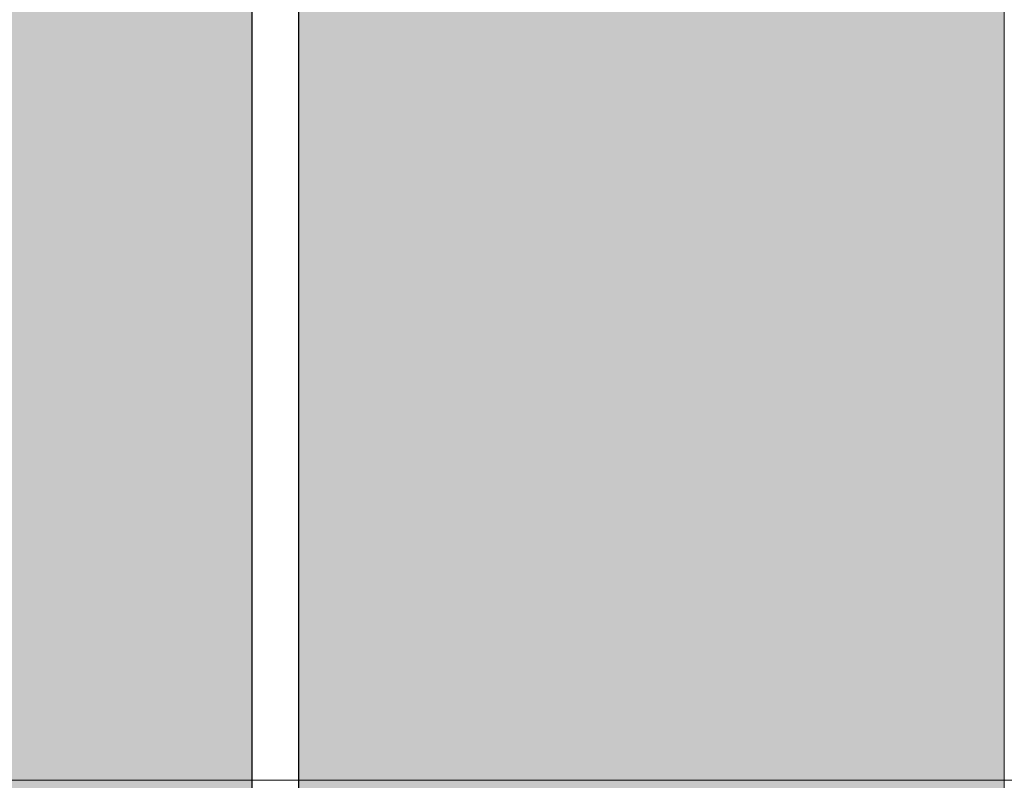
# Model space of a CAD drawing. Units: millimetres. Extents: x 14840 to 56434, y 785 to 34006.
# Drawn here: x 15441 to 15650, y 5900 to 6062 of the extents above; entities that cross this region are included whole.
import ezdxf

# ---------------------------------------------------------------- set-up
doc = ezdxf.new("R2010")
doc.units = ezdxf.units.MM
for name, pattern in [('Grid Line', [22.225, 12.7, -3.175, 3.175, -3.175]), ('IMPORT-AR-5-02 2_ KORRUSE PLAAN$0$Double Dashed _2_', [5743.167678, 2778.952114, -1111.580821, 741.053922, -1111.580821]), ('IMPORT-AR-5-02 2_ KORRUSE PLAAN$0$Hidden Line _2_', [1667.371319, 1111.580879, -555.79044])]:
    doc.linetypes.add(name, pattern=pattern)
for name, color, linetype, lineweight in [('A-ANNO-DIMS', 7, 'Continuous', 9), ('A-ANNO-DIMS-50', 7, 'Continuous', 9), ('A-GLAZ-CURT', 7, 'Continuous', 18), ('A-GLAZ-CURT-1', 7, 'Continuous', 25), ('A-GLAZ-CWMG', 7, 'Continuous', 18), ('AR-5-02 2_ KORRUSE PLAAN$0$_KUU_aknad', 7, 'Continuous', 18), ('AR-5-02 2_ KORRUSE PLAAN$0$_KUU_grid', 7, 'Continuous', 18), ('AR-5-02 2_ KORRUSE PLAAN$0$_KUU_grid-1', 7, 'IMPORT-AR-5-02 2_ KORRUSE PLAAN$0$Hidden Line _2_', 18), ('AR-5-02 2_ KORRUSE PLAAN$0$_KUU_pindala_piirjoon', 7, 'Continuous', 18), ('AR-5-02 2_ KORRUSE PLAAN$0$_KUU_postid', 7, 'Continuous', 18), ('AR-5-02 2_ KORRUSE PLAAN$0$_KUU_seinad_sise', 7, 'Continuous', 18), ('AR-5-02 2_ KORRUSE PLAAN$0$_KUU_seinad_välis', 7, 'Continuous', 18), ('AR-5-02 2_ KORRUSE PLAAN$0$_KUU_teljed-1', 7, 'IMPORT-AR-5-02 2_ KORRUSE PLAAN$0$Double Dashed _2_', 18), ('AR-5-02 2_ KORRUSE PLAAN$0$_KUU_Tuleohutus', 7, 'Continuous', 18), ('AR-5-02 2_ KORRUSE PLAAN$0$HVM_PP_SA-5-2003_2-KORRUSE-SISUSTUSPLAAN_2_A-GLAZ-CURT-1', 7, 'Continuous', 18), ('AR-5-02 2_ KORRUSE PLAAN$0$HVM_PP_SA-5-2003_2-KORRUSE-SISUSTUSPLAAN_2_A-GLAZ-CWMG-1', 7, 'Continuous', 18), ('HVM_PP_EN-5-022_2kpln-side-nv_dwg-1', 7, 'Continuous', 18), ('HVM_PP_EN-5-023_2kpln-turva_dwg-1', 7, 'Continuous', 18), ('HVM_PP_SA-5-2003_2-KORRUSE-SISUSTUSPLAAN$0$A-GLAZ-CURT-1', 7, 'Continuous', 18), ('HVM_PP_SA-5-2003_2-KORRUSE-SISUSTUSPLAAN$0$A-GLAZ-CWMG-1', 7, 'Continuous', 18), ('HVM_PP_SA-5-2003_2-KORRUSE-SISUSTUSPLAAN$0$A-WALL-1', 7, 'Continuous', 18), ('S-GRID-1', 7, 'Grid Line', 9)]:
    doc.layers.add(name, color=color, linetype=linetype, lineweight=lineweight)
doc.layers.add('A-GLAZ-CWMG-2', color=7, linetype='Continuous', lineweight=18, true_color=0xe4d7c5)
doc.styles.add('ISOCPEUR_1', font='isocpeur.ttf', dxfattribs={"height": 90})
doc.dimstyles.new('Pink_Linear_-_1_8_mm', dxfattribs={"dimscale": 304.8, "dimtxt": 89.638306, "dimasz": 0.328084, "dimexe": 0.328084, "dimexo": 0.0625, "dimgap": 0, "dimtad": 1, "dimdec": 0, "dimdsep": 46, "dimtxsty": 'ISOCPEUR_1', "dimblk1": 'DOTSMALL', "dimblk2": 'DOTSMALL', "dimsah": 1, "dimcen": 0.09, "dimdle": 0.295276, "dimazin": 0, "dimtfac": 1, "dimtdec": 4, "dimtix": 1, "dimtmove": 0, "dimatfit": 3, "dimfxl": 1.64042, "dimfxlon": 1, "dimtvp": 1, "dimtolj": 1, "dimtzin": 0, "dimarcsym": 2})

# ---------------------------------------------------------------- blocks, each defined once
blk = doc.blocks.new('System Panel - Siseklaas-V1-Elevation 5 - a')
at = {"layer": 'A-GLAZ-CURT-1'}
for p, q in [((15490, 6370), (15490, 3830)), ((15500, 3830), (15500, 6370))]:
    blk.add_line(p, q, dxfattribs=at)
blk = doc.blocks.new('Rectangular Mullion - 250x30-51837926-Elevation 5 - a')
at = {"layer": 'A-GLAZ-CWMG-2'}
h = blk.add_hatch(color=256, dxfattribs=at)
h.paths.add_polyline_path([(15490, 3830), (15490, 6370), (15400, 6370), (15400, 3830)])
h.paths.add_polyline_path([(15500, 3830), (15650, 3830), (15650, 6370), (15500, 6370), (15500, 3960.52)])
at = {"layer": 'A-GLAZ-CWMG'}
blk.add_line((15650, 6370), (15650, 3830), dxfattribs=at)
blk = doc.blocks.new('HVM_PP_EN-5-022_2kpln-side-nv_dwg_AR-5-02 2_ KORRUSE PLAAN$0$Drawing_1_2-58503568-Elevation 5 - a')
at = {"layer": 'AR-5-02 2_ KORRUSE PLAAN$0$HVM_PP_SA-5-2003_2-KORRUSE-SISUSTUSPLAAN_2_A-GLAZ-CURT-1'}
for p, q in [((15490, 5900), (15500, 5900)), ((15490, 5900), (15500, 5900)), ((15500, 5900), (15490, 5900))]:
    blk.add_line(p, q, dxfattribs=at)
at = {"layer": 'AR-5-02 2_ KORRUSE PLAAN$0$HVM_PP_SA-5-2003_2-KORRUSE-SISUSTUSPLAAN_2_A-GLAZ-CWMG-1'}
for p, q in [((15400, 5900), (15650, 5900)), ((15650, 5900), (15400, 5900)), ((15400, 5900), (15490, 5900)), ((15400, 5900), (15650, 5900)), ((15650, 5900), (15400, 5900)), ((15500, 5900), (15650, 5900))]:
    blk.add_line(p, q, dxfattribs=at)
blk = doc.blocks.new('HVM_PP_EN-5-022_2kpln-side-nv_dwg__X67-58503598-Elevation 5 - a')
at = {"layer": 'AR-5-02 2_ KORRUSE PLAAN$0$_KUU_seinad_välis', "flags": 128}
for points in [[(15650, 5900), (15634.78, 5900), (15609.11, 5900), (15583.45, 5900), (15565.46, 5900), (15560.5, 5900), (15570.07, 5900), (15599.35, 5900), (15605.87, 5900), (15608.92, 5900), (15608.27, 5900), (15603.96, 5900), (15596.34, 5900), (15585.97, 5900), (15573.64, 5900), (15560.31, 5900), (15546.97, 5900), (15534.64, 5900), (15524.28, 5900), (15516.65, 5900), (15512.35, 5900), (15511.69, 5900), (15514.74, 5900), (15521.26, 5900), (15550.54, 5900), (15560.11, 5900), (15555.15, 5900), (15537.16, 5900), (15511.5, 5900), (15485.84, 5900), (15467.84, 5900), (15462.88, 5900), (15472.45, 5900), (15501.73, 5900), (15508.25, 5900), (15511.3, 5900), (15510.65, 5900), (15506.34, 5900), (15498.72, 5900), (15488.35, 5900), (15476.02, 5900), (15462.69, 5900), (15449.35, 5900), (15437.03, 5900)], [(15423.64, 5900), (15452.92, 5900), (15462.49, 5900), (15457.53, 5900), (15439.54, 5900)]]:
    blk.add_lwpolyline(points, dxfattribs=at)
blk = doc.blocks.new('HVM_PP_EN-5-022_2kpln-side-nv_dwg_AR-5-02 2_ KORRUSE PLAAN-58504120-Elevation 5 - a')
at = {"layer": 'AR-5-02 2_ KORRUSE PLAAN$0$_KUU_aknad'}
for p, q in [((15663, 5900), (15650, 5900)), ((15650, 5900), (16725, 5900)), ((16725, 5900), (15650, 5900)), ((15650, 5900), (15725, 5900)), ((15725, 5900), (15650, 5900))]:
    blk.add_line(p, q, dxfattribs=at)
at = {"layer": 'AR-5-02 2_ KORRUSE PLAAN$0$_KUU_aknad', "flags": 128}
blk.add_lwpolyline([(15400, 5900), (15413, 5900), (15426, 5900), (15438.5, 5900), (15558.5, 5900), (15624.5, 5900), (15637, 5900), (15650, 5900), (15663, 5900)], dxfattribs=at)
at = {"layer": 'AR-5-02 2_ KORRUSE PLAAN$0$_KUU_grid'}
for p, q in [((15350, 5900), (15450, 5900)), ((15450, 5900), (15350, 5900)), ((15350, 5900), (15450, 5900)), ((15450, 5900), (15350, 5900)), ((15350, 5900), (15450, 5900)), ((15446, 5900), (15354, 5900)), ((15646, 5900), (15354, 5900)), ((15354, 5900), (15450, 5900)), ((15554, 5900), (15446, 5900)), ((15450, 5900), (15550, 5900)), ((15550, 5900), (15450, 5900)), ((15450, 5900), (15550, 5900)), ((15550, 5900), (15450, 5900)), ((15450, 5900), (15550, 5900)), ((15550, 5900), (15450, 5900)), ((15450, 5900), (15550, 5900)), ((15450, 5900), (15550, 5900)), ((15550, 5900), (15650, 5900)), ((15650, 5900), (15550, 5900)), ((15550, 5900), (15650, 5900)), ((15650, 5900), (15550, 5900)), ((15550, 5900), (15650, 5900)), ((15550, 5900), (15646, 5900)), ((15646, 5900), (15554, 5900)), ((15650, 5900), (15646, 5900)), ((19950, 5900), (15650, 5900)), ((15650, 5900), (19950, 5900))]:
    blk.add_line(p, q, dxfattribs=at)
at = {"layer": 'AR-5-02 2_ KORRUSE PLAAN$0$_KUU_grid-1'}
for p, q in [((15495, 5900), (15247.07, 5900)), ((15247.07, 5900), (15495, 5900)), ((15495, 5900), (15247.07, 5900)), ((15247.07, 5900), (15495, 5900)), ((15495, 5900), (15247.07, 5900)), ((15247.07, 5900), (15495, 5900)), ((15505, 5900), (15495, 5900)), ((15495, 5900), (15505, 5900)), ((20050, 5900), (15505, 5900)), ((15505, 5900), (20050, 5900)), ((20050, 5900), (15505, 5900)), ((15505, 5900), (20050, 5900)), ((20050, 5900), (15505, 5900)), ((15505, 5900), (20050, 5900))]:
    blk.add_line(p, q, dxfattribs=at)
at = {"layer": 'AR-5-02 2_ KORRUSE PLAAN$0$_KUU_pindala_piirjoon'}
for p, q in [((15247.07, 5900), (24736, 5900)), ((15247.07, 5900), (24736, 5900)), ((15663, 5900), (15247.07, 5900)), ((15663, 5900), (15247.07, 5900)), ((17700, 5900), (15587.5, 5900)), ((15587.5, 5900), (15650, 5900)), ((17700, 5900), (15587.5, 5900)), ((15587.5, 5900), (15650, 5900)), ((15650, 5900), (17700, 5900)), ((15650, 5900), (17700, 5900))]:
    blk.add_line(p, q, dxfattribs=at)
at = {"layer": 'AR-5-02 2_ KORRUSE PLAAN$0$_KUU_postid'}
for p, q in [((15380, 5900), (15620, 5900)), ((15620, 5900), (15380, 5900))]:
    blk.add_line(p, q, dxfattribs=at)
at = {"layer": 'AR-5-02 2_ KORRUSE PLAAN$0$_KUU_seinad_sise'}
for p, q in [((15247.07, 5900), (15663, 5900)), ((15247.07, 5900), (15970, 5900)), ((15970, 5900), (15247.07, 5900)), ((15970, 5900), (15247.07, 5900)), ((15247.07, 5900), (15450, 5900)), ((15650, 5900), (15350, 5900)), ((15350, 5900), (15650, 5900)), ((15558.5, 5900), (15438.5, 5900)), ((15550, 5900), (15970, 5900)), ((15558.5, 5900), (15624.5, 5900)), ((15562.5, 5900), (15970, 5900)), ((15575, 5900), (15970, 5900)), ((15970, 5900), (15587.5, 5900)), ((15624.5, 5900), (15637, 5900)), ((15637, 5900), (15650, 5900))]:
    blk.add_line(p, q, dxfattribs=at)
at = {"layer": 'AR-5-02 2_ KORRUSE PLAAN$0$_KUU_seinad_sise', "flags": 128}
for points in [[(15247.07, 5900), (15438.5, 5900), (15558.5, 5900), (15663, 5900)], [(15970, 5900), (15550, 5900), (15450, 5900), (15247.07, 5900)], [(15587.5, 5900), (15575, 5900), (15562.5, 5900), (15550, 5900), (15450, 5900), (15437.5, 5900), (15425, 5900), (15412.5, 5900)]]:
    blk.add_lwpolyline(points, dxfattribs=at)
blk.add_lwpolyline([(15558.5, 5900), (15624.5, 5900)], close=True, dxfattribs=at)
at = {"layer": 'AR-5-02 2_ KORRUSE PLAAN$0$_KUU_seinad_välis'}
for p, q in [((15650, 5900), (15247.07, 5900)), ((15247.07, 5900), (15650, 5900)), ((15247.07, 5900), (15650, 5900)), ((15650, 5900), (15247.07, 5900)), ((15247.07, 5900), (15650, 5900))]:
    blk.add_line(p, q, dxfattribs=at)
at = {"layer": 'AR-5-02 2_ KORRUSE PLAAN$0$_KUU_teljed-1'}
blk.add_line((15247.07, 5900), (24932.11, 5900), dxfattribs=at)
blk.add_line((15247.07, 5900), (24932.11, 5900), dxfattribs=at)
blk.add_line((15247.07, 5900), (24932.11, 5900), dxfattribs=at)
blk.add_line((15247.07, 5900), (24932.11, 5900), dxfattribs=at)
blk.add_line((15247.07, 5900), (24932.11, 5900), dxfattribs=at)
blk.add_line((15247.07, 5900), (24932.11, 5900), dxfattribs=at)
blk.add_line((15247.07, 5900), (24932.11, 5900), dxfattribs=at)
at = {"layer": 'AR-5-02 2_ KORRUSE PLAAN$0$_KUU_Tuleohutus'}
blk.add_line((15247.07, 5900), (24932.11, 5900), dxfattribs=at)
for name in ['HVM_PP_EN-5-022_2kpln-side-nv_dwg_AR-5-02 2_ KORRUSE PLAAN$0$Drawing_1_2-58503568-Elevation 5 - a', 'HVM_PP_EN-5-022_2kpln-side-nv_dwg__X67-58503598-Elevation 5 - a']:
    blk.add_blockref(name, (0, 0))
blk = doc.blocks.new('HVM_PP_EN-5-022_2kpln-side-nv_dwg_HVM_PP_SA-5-2003_2-KORRUSE-SISUSTUSPLAAN$0$System Panel - Siseklaas-51837927-2_ KORRUS SISUSTUSPLAAN-58504526-Elevation 5 - a')
at = {"layer": 'HVM_PP_SA-5-2003_2-KORRUSE-SISUSTUSPLAAN$0$A-GLAZ-CURT-1'}
blk.add_line((15490, 5900), (15500, 5900), dxfattribs=at)
blk = doc.blocks.new('HVM_PP_EN-5-022_2kpln-side-nv_dwg_HVM_PP_SA-5-2003_2-KORRUSE-SISUSTUSPLAAN$0$System Panel - Siseklaas-51837927-2_ KORRUS SISUSTUSPLAAN-V151-Elevation 5 - a')
at = {"layer": 'HVM_PP_SA-5-2003_2-KORRUSE-SISUSTUSPLAAN$0$A-GLAZ-CURT-1'}
for p, q in [((15490, 5900), (15500, 5900)), ((15500, 5900), (15490, 5900))]:
    blk.add_line(p, q, dxfattribs=at)
blk = doc.blocks.new('HVM_PP_EN-5-022_2kpln-side-nv_dwg_HVM_PP_SA-5-2003_2-KORRUSE-SISUSTUSPLAAN$0$Rectangular Mullion - 250x30 2-51837928-2_ KORRUS SISUSTUSPLAAN-58504530-Elevation 5 - a')
at = {"layer": 'HVM_PP_SA-5-2003_2-KORRUSE-SISUSTUSPLAAN$0$A-GLAZ-CWMG-1'}
for p, q in [((15400, 5900), (15650, 5900)), ((15650, 5900), (15400, 5900))]:
    blk.add_line(p, q, dxfattribs=at)
blk = doc.blocks.new('HVM_PP_EN-5-022_2kpln-side-nv_dwg_HVM_PP_SA-5-2003_2-KORRUSE-SISUSTUSPLAAN$0$Rectangular Mullion - 250x30-51837926-2_ KORRUS SISUSTUSPLAAN-58504532-Elevation 5 - a')
at = {"layer": 'HVM_PP_SA-5-2003_2-KORRUSE-SISUSTUSPLAAN$0$A-GLAZ-CWMG-1'}
for p, q in [((15400, 5900), (15490, 5900)), ((15500, 5900), (15650, 5900))]:
    blk.add_line(p, q, dxfattribs=at)
blk = doc.blocks.new('HVM_PP_EN-5-022_2kpln-side-nv_dwg_HVM_PP_SA-5-2003_2-KORRUSE-SISUSTUSPLAAN$0$Rectangular Mullion - 250x30-51837926-2_ KORRUS SISUSTUSPLAAN-V152-Elevation 5 - a')
at = {"layer": 'HVM_PP_SA-5-2003_2-KORRUSE-SISUSTUSPLAAN$0$A-GLAZ-CWMG-1'}
for p, q in [((15400, 5900), (15650, 5900)), ((15650, 5900), (15400, 5900))]:
    blk.add_line(p, q, dxfattribs=at)
blk = doc.blocks.new('HVM_PP_EN-5-022_2kpln-side-nv_dwg_HVM_PP_SA-5-2003_2-KORRUSE-SISUSTUSPLAAN-58504790-Elevation 5 - a')
at = {"layer": 'HVM_PP_SA-5-2003_2-KORRUSE-SISUSTUSPLAAN$0$A-WALL-1'}
for p, q in [((15970, 5900), (15247.07, 5900)), ((15247.07, 5900), (15970, 5900)), ((15663, 5900), (15247.07, 5900)), ((15247.07, 5900), (15668, 5900))]:
    blk.add_line(p, q, dxfattribs=at)
for name in ['HVM_PP_EN-5-022_2kpln-side-nv_dwg_HVM_PP_SA-5-2003_2-KORRUSE-SISUSTUSPLAAN$0$Rectangular Mullion - 250x30 2-51837928-2_ KORRUS SISUSTUSPLAAN-58504530-Elevation 5 - a', 'HVM_PP_EN-5-022_2kpln-side-nv_dwg_HVM_PP_SA-5-2003_2-KORRUSE-SISUSTUSPLAAN$0$Rectangular Mullion - 250x30-51837926-2_ KORRUS SISUSTUSPLAAN-58504532-Elevation 5 - a', 'HVM_PP_EN-5-022_2kpln-side-nv_dwg_HVM_PP_SA-5-2003_2-KORRUSE-SISUSTUSPLAAN$0$Rectangular Mullion - 250x30-51837926-2_ KORRUS SISUSTUSPLAAN-V152-Elevation 5 - a', 'HVM_PP_EN-5-022_2kpln-side-nv_dwg_HVM_PP_SA-5-2003_2-KORRUSE-SISUSTUSPLAAN$0$System Panel - Siseklaas-51837927-2_ KORRUS SISUSTUSPLAAN-58504526-Elevation 5 - a', 'HVM_PP_EN-5-022_2kpln-side-nv_dwg_HVM_PP_SA-5-2003_2-KORRUSE-SISUSTUSPLAAN$0$System Panel - Siseklaas-51837927-2_ KORRUS SISUSTUSPLAAN-V151-Elevation 5 - a']:
    blk.add_blockref(name, (0, 0))
blk = doc.blocks.new('HVM_PP_EN-5-022_2kpln-side-nv_dwg-57628457-Elevation 5 - a')
for name in ['HVM_PP_EN-5-022_2kpln-side-nv_dwg_AR-5-02 2_ KORRUSE PLAAN-58504120-Elevation 5 - a', 'HVM_PP_EN-5-022_2kpln-side-nv_dwg_HVM_PP_SA-5-2003_2-KORRUSE-SISUSTUSPLAAN-58504790-Elevation 5 - a']:
    blk.add_blockref(name, (0, 0))
blk = doc.blocks.new('HVM_PP_EN-5-023_2kpln-turva_dwg_AR-5-02 2_ KORRUSE PLAAN$0$Drawing_1_2-58504943-Elevation 5 - a')
at = {"layer": 'AR-5-02 2_ KORRUSE PLAAN$0$HVM_PP_SA-5-2003_2-KORRUSE-SISUSTUSPLAAN_2_A-GLAZ-CURT-1'}
for p, q in [((15490, 5900), (15500, 5900)), ((15490, 5900), (15500, 5900)), ((15500, 5900), (15490, 5900))]:
    blk.add_line(p, q, dxfattribs=at)
at = {"layer": 'AR-5-02 2_ KORRUSE PLAAN$0$HVM_PP_SA-5-2003_2-KORRUSE-SISUSTUSPLAAN_2_A-GLAZ-CWMG-1'}
for p, q in [((15400, 5900), (15650, 5900)), ((15650, 5900), (15400, 5900)), ((15400, 5900), (15490, 5900)), ((15400, 5900), (15650, 5900)), ((15650, 5900), (15400, 5900)), ((15500, 5900), (15650, 5900))]:
    blk.add_line(p, q, dxfattribs=at)
blk = doc.blocks.new('HVM_PP_EN-5-023_2kpln-turva_dwg__X69-58504973-Elevation 5 - a')
at = {"layer": 'AR-5-02 2_ KORRUSE PLAAN$0$_KUU_seinad_välis', "flags": 128}
for points in [[(15650, 5900), (15634.78, 5900), (15609.11, 5900), (15583.45, 5900), (15565.46, 5900), (15560.5, 5900), (15570.07, 5900), (15599.35, 5900), (15605.87, 5900), (15608.92, 5900), (15608.27, 5900), (15603.96, 5900), (15596.34, 5900), (15585.97, 5900), (15573.64, 5900), (15560.31, 5900), (15546.97, 5900), (15534.64, 5900), (15524.28, 5900), (15516.65, 5900), (15512.35, 5900), (15511.69, 5900), (15514.74, 5900), (15521.26, 5900), (15550.54, 5900), (15560.11, 5900), (15555.15, 5900), (15537.16, 5900), (15511.5, 5900), (15485.84, 5900), (15467.84, 5900), (15462.88, 5900), (15472.45, 5900), (15501.73, 5900), (15508.25, 5900), (15511.3, 5900), (15510.65, 5900), (15506.34, 5900), (15498.72, 5900), (15488.35, 5900), (15476.02, 5900), (15462.69, 5900), (15449.35, 5900), (15437.03, 5900)], [(15423.64, 5900), (15452.92, 5900), (15462.49, 5900), (15457.53, 5900), (15439.54, 5900)]]:
    blk.add_lwpolyline(points, dxfattribs=at)
blk = doc.blocks.new('HVM_PP_EN-5-023_2kpln-turva_dwg_AR-5-02 2_ KORRUSE PLAAN-58505495-Elevation 5 - a')
at = {"layer": 'AR-5-02 2_ KORRUSE PLAAN$0$_KUU_aknad'}
for p, q in [((15663, 5900), (15650, 5900)), ((15650, 5900), (16725, 5900)), ((16725, 5900), (15650, 5900)), ((15650, 5900), (15725, 5900)), ((15725, 5900), (15650, 5900))]:
    blk.add_line(p, q, dxfattribs=at)
at = {"layer": 'AR-5-02 2_ KORRUSE PLAAN$0$_KUU_aknad', "flags": 128}
blk.add_lwpolyline([(15400, 5900), (15413, 5900), (15426, 5900), (15438.5, 5900), (15558.5, 5900), (15624.5, 5900), (15637, 5900), (15650, 5900), (15663, 5900)], dxfattribs=at)
at = {"layer": 'AR-5-02 2_ KORRUSE PLAAN$0$_KUU_grid'}
for p, q in [((15350, 5900), (15450, 5900)), ((15450, 5900), (15350, 5900)), ((15350, 5900), (15450, 5900)), ((15450, 5900), (15350, 5900)), ((15350, 5900), (15450, 5900)), ((15446, 5900), (15354, 5900)), ((15646, 5900), (15354, 5900)), ((15354, 5900), (15450, 5900)), ((15554, 5900), (15446, 5900)), ((15450, 5900), (15550, 5900)), ((15550, 5900), (15450, 5900)), ((15450, 5900), (15550, 5900)), ((15550, 5900), (15450, 5900)), ((15450, 5900), (15550, 5900)), ((15550, 5900), (15450, 5900)), ((15450, 5900), (15550, 5900)), ((15450, 5900), (15550, 5900)), ((15550, 5900), (15650, 5900)), ((15650, 5900), (15550, 5900)), ((15550, 5900), (15650, 5900)), ((15650, 5900), (15550, 5900)), ((15550, 5900), (15650, 5900)), ((15550, 5900), (15646, 5900)), ((15646, 5900), (15554, 5900)), ((15650, 5900), (15646, 5900)), ((19950, 5900), (15650, 5900)), ((15650, 5900), (19950, 5900))]:
    blk.add_line(p, q, dxfattribs=at)
at = {"layer": 'AR-5-02 2_ KORRUSE PLAAN$0$_KUU_grid-1'}
for p, q in [((15495, 5900), (15247.07, 5900)), ((15247.07, 5900), (15495, 5900)), ((15495, 5900), (15247.07, 5900)), ((15247.07, 5900), (15495, 5900)), ((15495, 5900), (15247.07, 5900)), ((15247.07, 5900), (15495, 5900)), ((15505, 5900), (15495, 5900)), ((15495, 5900), (15505, 5900)), ((20050, 5900), (15505, 5900)), ((15505, 5900), (20050, 5900)), ((20050, 5900), (15505, 5900)), ((15505, 5900), (20050, 5900)), ((20050, 5900), (15505, 5900)), ((15505, 5900), (20050, 5900))]:
    blk.add_line(p, q, dxfattribs=at)
at = {"layer": 'AR-5-02 2_ KORRUSE PLAAN$0$_KUU_pindala_piirjoon'}
for p, q in [((15247.07, 5900), (24736, 5900)), ((15247.07, 5900), (24736, 5900)), ((15663, 5900), (15247.07, 5900)), ((15663, 5900), (15247.07, 5900)), ((17700, 5900), (15587.5, 5900)), ((15587.5, 5900), (15650, 5900)), ((17700, 5900), (15587.5, 5900)), ((15587.5, 5900), (15650, 5900)), ((15650, 5900), (17700, 5900)), ((15650, 5900), (17700, 5900))]:
    blk.add_line(p, q, dxfattribs=at)
at = {"layer": 'AR-5-02 2_ KORRUSE PLAAN$0$_KUU_postid'}
for p, q in [((15380, 5900), (15620, 5900)), ((15620, 5900), (15380, 5900))]:
    blk.add_line(p, q, dxfattribs=at)
at = {"layer": 'AR-5-02 2_ KORRUSE PLAAN$0$_KUU_seinad_sise'}
for p, q in [((15247.07, 5900), (15663, 5900)), ((15247.07, 5900), (15970, 5900)), ((15970, 5900), (15247.07, 5900)), ((15970, 5900), (15247.07, 5900)), ((15247.07, 5900), (15450, 5900)), ((15650, 5900), (15350, 5900)), ((15350, 5900), (15650, 5900)), ((15558.5, 5900), (15438.5, 5900)), ((15550, 5900), (15970, 5900)), ((15558.5, 5900), (15624.5, 5900)), ((15562.5, 5900), (15970, 5900)), ((15575, 5900), (15970, 5900)), ((15970, 5900), (15587.5, 5900)), ((15624.5, 5900), (15637, 5900)), ((15637, 5900), (15650, 5900))]:
    blk.add_line(p, q, dxfattribs=at)
at = {"layer": 'AR-5-02 2_ KORRUSE PLAAN$0$_KUU_seinad_sise', "flags": 128}
for points in [[(15247.07, 5900), (15438.5, 5900), (15558.5, 5900), (15663, 5900)], [(15970, 5900), (15550, 5900), (15450, 5900), (15247.07, 5900)], [(15587.5, 5900), (15575, 5900), (15562.5, 5900), (15550, 5900), (15450, 5900), (15437.5, 5900), (15425, 5900), (15412.5, 5900)]]:
    blk.add_lwpolyline(points, dxfattribs=at)
blk.add_lwpolyline([(15558.5, 5900), (15624.5, 5900)], close=True, dxfattribs=at)
at = {"layer": 'AR-5-02 2_ KORRUSE PLAAN$0$_KUU_seinad_välis'}
for p, q in [((15650, 5900), (15247.07, 5900)), ((15247.07, 5900), (15650, 5900)), ((15247.07, 5900), (15650, 5900)), ((15650, 5900), (15247.07, 5900)), ((15247.07, 5900), (15650, 5900))]:
    blk.add_line(p, q, dxfattribs=at)
at = {"layer": 'AR-5-02 2_ KORRUSE PLAAN$0$_KUU_teljed-1'}
blk.add_line((15247.07, 5900), (24932.11, 5900), dxfattribs=at)
blk.add_line((15247.07, 5900), (24932.11, 5900), dxfattribs=at)
blk.add_line((15247.07, 5900), (24932.11, 5900), dxfattribs=at)
blk.add_line((15247.07, 5900), (24932.11, 5900), dxfattribs=at)
blk.add_line((15247.07, 5900), (24932.11, 5900), dxfattribs=at)
blk.add_line((15247.07, 5900), (24932.11, 5900), dxfattribs=at)
blk.add_line((15247.07, 5900), (24932.11, 5900), dxfattribs=at)
at = {"layer": 'AR-5-02 2_ KORRUSE PLAAN$0$_KUU_Tuleohutus'}
blk.add_line((15247.07, 5900), (24932.11, 5900), dxfattribs=at)
for name in ['HVM_PP_EN-5-023_2kpln-turva_dwg_AR-5-02 2_ KORRUSE PLAAN$0$Drawing_1_2-58504943-Elevation 5 - a', 'HVM_PP_EN-5-023_2kpln-turva_dwg__X69-58504973-Elevation 5 - a']:
    blk.add_blockref(name, (0, 0))
blk = doc.blocks.new('HVM_PP_EN-5-023_2kpln-turva_dwg_HVM_PP_SA-5-2003_2-KORRUSE-SISUSTUSPLAAN$0$System Panel - Siseklaas-51837927-2_ KORRUS SISUSTUSPLAAN-58505889-Elevation 5 - a')
at = {"layer": 'HVM_PP_SA-5-2003_2-KORRUSE-SISUSTUSPLAAN$0$A-GLAZ-CURT-1'}
blk.add_line((15490, 5900), (15500, 5900), dxfattribs=at)
blk = doc.blocks.new('HVM_PP_EN-5-023_2kpln-turva_dwg_HVM_PP_SA-5-2003_2-KORRUSE-SISUSTUSPLAAN$0$System Panel - Siseklaas-51837927-2_ KORRUS SISUSTUSPLAAN-V170-Elevation 5 - a')
at = {"layer": 'HVM_PP_SA-5-2003_2-KORRUSE-SISUSTUSPLAAN$0$A-GLAZ-CURT-1'}
for p, q in [((15490, 5900), (15500, 5900)), ((15500, 5900), (15490, 5900))]:
    blk.add_line(p, q, dxfattribs=at)
blk = doc.blocks.new('HVM_PP_EN-5-023_2kpln-turva_dwg_HVM_PP_SA-5-2003_2-KORRUSE-SISUSTUSPLAAN$0$Rectangular Mullion - 250x30 2-51837928-2_ KORRUS SISUSTUSPLAAN-58505893-Elevation 5 - a')
at = {"layer": 'HVM_PP_SA-5-2003_2-KORRUSE-SISUSTUSPLAAN$0$A-GLAZ-CWMG-1'}
for p, q in [((15400, 5900), (15650, 5900)), ((15650, 5900), (15400, 5900))]:
    blk.add_line(p, q, dxfattribs=at)
blk = doc.blocks.new('HVM_PP_EN-5-023_2kpln-turva_dwg_HVM_PP_SA-5-2003_2-KORRUSE-SISUSTUSPLAAN$0$Rectangular Mullion - 250x30-51837926-2_ KORRUS SISUSTUSPLAAN-58505895-Elevation 5 - a')
at = {"layer": 'HVM_PP_SA-5-2003_2-KORRUSE-SISUSTUSPLAAN$0$A-GLAZ-CWMG-1'}
for p, q in [((15400, 5900), (15490, 5900)), ((15500, 5900), (15650, 5900))]:
    blk.add_line(p, q, dxfattribs=at)
blk = doc.blocks.new('HVM_PP_EN-5-023_2kpln-turva_dwg_HVM_PP_SA-5-2003_2-KORRUSE-SISUSTUSPLAAN$0$Rectangular Mullion - 250x30-51837926-2_ KORRUS SISUSTUSPLAAN-V171-Elevation 5 - a')
at = {"layer": 'HVM_PP_SA-5-2003_2-KORRUSE-SISUSTUSPLAAN$0$A-GLAZ-CWMG-1'}
for p, q in [((15400, 5900), (15650, 5900)), ((15650, 5900), (15400, 5900))]:
    blk.add_line(p, q, dxfattribs=at)
blk = doc.blocks.new('HVM_PP_EN-5-023_2kpln-turva_dwg_HVM_PP_SA-5-2003_2-KORRUSE-SISUSTUSPLAAN-58506153-Elevation 5 - a')
at = {"layer": 'HVM_PP_SA-5-2003_2-KORRUSE-SISUSTUSPLAAN$0$A-WALL-1'}
for p, q in [((15970, 5900), (15247.07, 5900)), ((15247.07, 5900), (15970, 5900)), ((15663, 5900), (15247.07, 5900)), ((15247.07, 5900), (15668, 5900))]:
    blk.add_line(p, q, dxfattribs=at)
for name in ['HVM_PP_EN-5-023_2kpln-turva_dwg_HVM_PP_SA-5-2003_2-KORRUSE-SISUSTUSPLAAN$0$Rectangular Mullion - 250x30 2-51837928-2_ KORRUS SISUSTUSPLAAN-58505893-Elevation 5 - a', 'HVM_PP_EN-5-023_2kpln-turva_dwg_HVM_PP_SA-5-2003_2-KORRUSE-SISUSTUSPLAAN$0$Rectangular Mullion - 250x30-51837926-2_ KORRUS SISUSTUSPLAAN-58505895-Elevation 5 - a', 'HVM_PP_EN-5-023_2kpln-turva_dwg_HVM_PP_SA-5-2003_2-KORRUSE-SISUSTUSPLAAN$0$Rectangular Mullion - 250x30-51837926-2_ KORRUS SISUSTUSPLAAN-V171-Elevation 5 - a', 'HVM_PP_EN-5-023_2kpln-turva_dwg_HVM_PP_SA-5-2003_2-KORRUSE-SISUSTUSPLAAN$0$System Panel - Siseklaas-51837927-2_ KORRUS SISUSTUSPLAAN-58505889-Elevation 5 - a', 'HVM_PP_EN-5-023_2kpln-turva_dwg_HVM_PP_SA-5-2003_2-KORRUSE-SISUSTUSPLAAN$0$System Panel - Siseklaas-51837927-2_ KORRUS SISUSTUSPLAAN-V170-Elevation 5 - a']:
    blk.add_blockref(name, (0, 0))
blk = doc.blocks.new('HVM_PP_EN-5-023_2kpln-turva_dwg-57629707-Elevation 5 - a')
for name in ['HVM_PP_EN-5-023_2kpln-turva_dwg_AR-5-02 2_ KORRUSE PLAAN-58505495-Elevation 5 - a', 'HVM_PP_EN-5-023_2kpln-turva_dwg_HVM_PP_SA-5-2003_2-KORRUSE-SISUSTUSPLAAN-58506153-Elevation 5 - a']:
    blk.add_blockref(name, (0, 0))
blk = doc.blocks.new('DIMBLOCK1-Elevation 5 - a')
at = {"layer": 'A-ANNO-DIMS-50', "lineweight": 35}
h = blk.add_hatch(color=256, dxfattribs=at)
edge = h.paths.add_edge_path()
edge.add_arc((14959.5, 7220), 12.5, 0, 360)
h = blk.add_hatch(color=256, dxfattribs=at)
edge = h.paths.add_edge_path()
edge.add_arc((14959.5, 2900), 12.5, 0, 360)
at = {"layer": 'A-ANNO-DIMS-50'}
for p, q in [((14959.5, 7310), (14959.5, 2810)), ((14959.5, 7220), (14859.5, 7220)), ((14959.5, 7220), (15459.5, 7220)), ((14959.5, 2900), (14859.5, 2900)), ((14959.5, 2900), (15459.5, 2900))]:
    blk.add_line(p, q, dxfattribs=at)
at = {"layer": 'A-ANNO-DIMS-50', "lineweight": 35}
for centre in [(14959.5, 7220), (14959.5, 2900)]:
    blk.add_circle(centre, 12.5, dxfattribs=at)
at = {"layer": 'A-ANNO-DIMS-50', "color": 0, "insert": (14841.92, 4928.13), "char_height": 90, "width": 316.4922, "attachment_point": 1, "rotation": 90, "line_spacing_factor": 1.149209, "style": 'ISOCPEUR_1'}
blk.add_mtext('4320', dxfattribs=at)
blk = doc.blocks.new('_DotSmall')
at = {"color": 0, "linetype": 'ByBlock', "const_width": 0.5}
blk.add_lwpolyline([(-0.0625, 0, 1), (0.0625, 0, 1)], format="xyb", close=True, dxfattribs=at)

msp = doc.modelspace()

# ---------------------------------------------------------------- linework, layer by layer
at = {"layer": 'S-GRID-1'}
msp.add_line((15500, 1482.24), (15500, 8837.56), dxfattribs=at)

# ---------------------------------------------------------------- block references
at = {"layer": 'A-GLAZ-CURT'}
msp.add_blockref('System Panel - Siseklaas-V1-Elevation 5 - a', (0, 0), dxfattribs=at)
at = {"layer": 'A-GLAZ-CWMG'}
msp.add_blockref('Rectangular Mullion - 250x30-51837926-Elevation 5 - a', (0, 0), dxfattribs=at)
at = {"layer": 'HVM_PP_EN-5-022_2kpln-side-nv_dwg-1'}
msp.add_blockref('HVM_PP_EN-5-022_2kpln-side-nv_dwg-57628457-Elevation 5 - a', (0, 0), dxfattribs=at)
at = {"layer": 'HVM_PP_EN-5-023_2kpln-turva_dwg-1'}
msp.add_blockref('HVM_PP_EN-5-023_2kpln-turva_dwg-57629707-Elevation 5 - a', (0, 0), dxfattribs=at)

# ---------------------------------------------------------------- dimensions: what is measured, and where the dimension line sits
at = {"layer": 'A-ANNO-DIMS'}
dim = msp.add_linear_dim(base=(14959.5, 2900), p1=(15459.5, 7220), p2=(15459.5, 2900), angle=90, dimstyle='Pink_Linear_-_1_8_mm', override={"dimpost": '<>', "dimfxl": 4320}, dxfattribs=at)
dim.commit()
dim.dimension.update_dxf_attribs({"geometry": 'DIMBLOCK1-Elevation 5 - a', "text_midpoint": (14914.5, 5060)})

doc.saveas('drawing.dxf')
